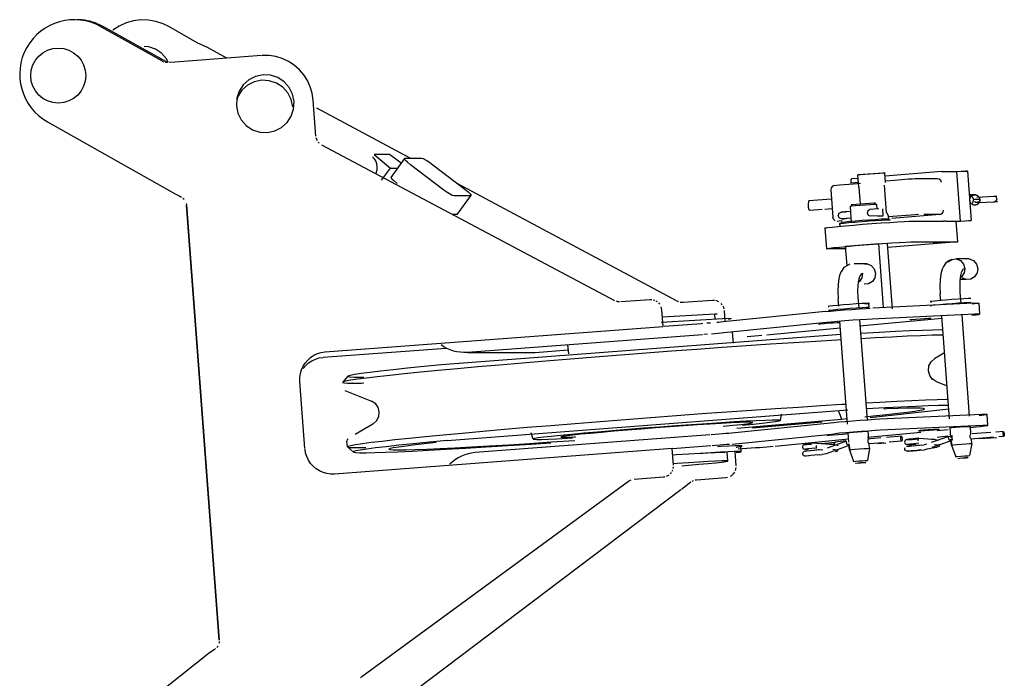
# Model space of a CAD drawing. Extents: x -79794 to -26318, y -12207 to 41356.
# Drawn here: x -42633 to -41918, y 9355 to 9833 of the extents above; entities that cross this region are included whole.
import ezdxf

# ---------------------------------------------------------------- set-up
doc = ezdxf.new("R2010")
doc.units = 0
doc.layers.get('0').update_dxf_attribs({"linetype": 'CONTINUOUS'})

msp = doc.modelspace()

# ---------------------------------------------------------------- linework, layer by layer
at = {"color": 224, "linetype": 'Continuous'}
for p, q in [((-42550.78, 9831.99), (-42556.06, 9830.52)), ((-42545.36, 9832.68), (-42550.78, 9831.99)), ((-42539.9, 9832.57), (-42545.36, 9832.68)), ((-42534.5, 9831.67), (-42539.9, 9832.57)), ((-42529.28, 9829.98), (-42534.5, 9831.67)), ((-42576.75, 9829.98), (-42571.82, 9827.56)), ((-42529.62, 9802.64), (-42573.88, 9827.56)), ((-42571.82, 9827.56), (-42527.56, 9802.64)), ((-42561.08, 9828.28), (-42565.75, 9825.34)), ((-42556.06, 9830.52), (-42561.08, 9828.28)), ((-42524.99, 9827.87), (-42529.28, 9829.98)), ((-42504.47, 9816.15), (-42524.99, 9827.87)), ((-42496.94, 9812.69), (-42504.47, 9816.15)), ((-42482.91, 9804.9), (-42496.94, 9812.69)), ((-42528.56, 9802.15), (-42529.56, 9802.61)), ((-42457.73, 9806.79), (-42520.49, 9802.07)), ((-42452.3, 9806.78), (-42457.25, 9806.82)), ((-42447.41, 9806.03), (-42452.3, 9806.78)), ((-42442.67, 9804.61), (-42447.41, 9806.03)), ((-42438.18, 9802.52), (-42442.67, 9804.61)), ((-42525.69, 9801.91), (-42527.75, 9801.91)), ((-42526.15, 9801.71), (-42527.46, 9801.84)), ((-42520.49, 9802.07), (-42524.82, 9801.73)), ((-42434.02, 9799.83), (-42438.18, 9802.52)), ((-42430.29, 9796.58), (-42434.02, 9799.83)), ((-42427.06, 9792.83), (-42430.29, 9796.58)), ((-42424.39, 9788.67), (-42427.06, 9792.83)), ((-42422.33, 9784.17), (-42424.39, 9788.67)), ((-42420.92, 9779.42), (-42422.33, 9784.17)), ((-42420.2, 9774.52), (-42420.92, 9779.42)), ((-42418.23, 9748.29), (-42420.2, 9774.52)), ((-42349.83, 9732.36), (-42417.53, 9768.65)), ((-42613.22, 9758.67), (-42520.55, 9706.34)), ((-42417.69, 9745.96), (-42418.03, 9747.04)), ((-42417.21, 9744.94), (-42417.69, 9745.96)), ((-42415.83, 9743.16), (-42416.58, 9744)), ((-42201.1, 9628.83), (-42414, 9741.83)), ((-42364.91, 9734.93), (-42376, 9734.93)), ((-42376, 9734.93), (-42364.22, 9725.1)), ((-42356.3, 9728.81), (-42364.91, 9734.93)), ((-42354.01, 9732), (-42363.8, 9718.34)), ((-42353.7, 9732.36), (-42341.58, 9732.36)), ((-42370.53, 9716.29), (-42364.22, 9725.1)), ((-42364.22, 9725.1), (-42358.95, 9725.1)), ((-42326.26, 9709.74), (-42349.55, 9727.6)), ((-42333.31, 9727.6), (-42310.02, 9709.73)), ((-42024.5, 9717.67), (-42029.39, 9717.28)), ((-42024.07, 9711.19), (-42024.66, 9720.2)), ((-42004.62, 9714.75), (-42005.14, 9721.7)), ((-41963.89, 9722.56), (-42004.96, 9719.25)), ((-41987.99, 9716.96), (-41998.11, 9716.14)), ((-41967.18, 9717.35), (-41981.89, 9717.35)), ((-41963.89, 9722.56), (-41952.96, 9722.56)), ((-41950.26, 9686.67), (-41952.96, 9722.56)), ((-41945.18, 9722.94), (-41942.48, 9687.05)), ((-42155.89, 9628.4), (-42315.6, 9714.01)), ((-42038.08, 9712.92), (-42027.96, 9713.73)), ((-42024.3, 9714.74), (-42029.94, 9714.29)), ((-42027.96, 9713.73), (-42022.85, 9714.19)), ((-42024.07, 9711.19), (-42023.15, 9698.97)), ((-42003.92, 9692.76), (-42005.42, 9712.7)), ((-41998.11, 9716.14), (-42004.35, 9715.68)), ((-42520.55, 9706.34), (-42516.99, 9704.71)), ((-42516.99, 9704.71), (-42515.87, 9704.11)), ((-42514.86, 9703.39), (-42513.98, 9702.54)), ((-42305.87, 9704.97), (-42317.99, 9704.97)), ((-42315.65, 9691.31), (-42305.87, 9704.97)), ((-42043.96, 9702.58), (-42060.21, 9701.27)), ((-42044.47, 9709.35), (-42042.97, 9689.41)), ((-41940.02, 9705.72), (-41943.51, 9705.55)), ((-41938.32, 9704.1), (-41925.65, 9704.71)), ((-42512.41, 9699.49), (-42512.24, 9698.38)), ((-42512.24, 9698.35), (-42488.45, 9382.41)), ((-42488.45, 9382.25), (-42512.24, 9698.19)), ((-42043.44, 9695.6), (-42048.78, 9695.17)), ((-42030.42, 9697.27), (-42029.55, 9685.72)), ((-42009.46, 9695.47), (-42016.22, 9695.08)), ((-42010.63, 9695.28), (-42010.9, 9698.77)), ((-42006.92, 9695.47), (-42006.55, 9690.48)), ((-41936.21, 9702.27), (-41940.86, 9702.27)), ((-41938.14, 9700.11), (-41925.35, 9700.72)), ((-42315.65, 9691.31), (-42318.83, 9691.31)), ((-42050.73, 9695.01), (-42059.68, 9694.29)), ((-42029.91, 9693.72), (-42033.68, 9693.45)), ((-42029.54, 9688.74), (-42033.31, 9688.46)), ((-42009.08, 9690.48), (-42015.84, 9690.09)), ((-42009.08, 9690.48), (-42009.08, 9690.48)), ((-42003.92, 9692.76), (-42002.81, 9690.76)), ((-42002.81, 9690.76), (-42002.57, 9687.58)), ((-41996.16, 9690.22), (-42002.4, 9689.76)), ((-41965.23, 9691.42), (-42000.15, 9688.61)), ((-41986.04, 9691.04), (-41996.16, 9690.22)), ((-41965.23, 9691.42), (-41976.81, 9691.42)), ((-42048.62, 9681.56), (-42047.49, 9666.61)), ((-42038.08, 9684.78), (-42037.92, 9682.65)), ((-41984.95, 9686.56), (-41962.63, 9686.56)), ((-41961.19, 9686.67), (-41962.63, 9686.56)), ((-41961.19, 9686.67), (-41950.26, 9686.67)), ((-41952.22, 9671.6), (-41953.35, 9686.56)), ((-42009.54, 9670.05), (-42033.62, 9668.1)), ((-42032.58, 9654.3), (-42033.62, 9668.1)), ((-42006.06, 9623.88), (-42009.54, 9670.05)), ((-41999.54, 9622.91), (-42003.09, 9670.05)), ((-41952.22, 9671.6), (-42002.9, 9667.51)), ((-41983.82, 9671.6), (-41952.22, 9671.6)), ((-42033.22, 9666.55), (-42046.43, 9666.55)), ((-42018.02, 9655.6), (-42027.44, 9655.6)), ((-41943.87, 9659.11), (-41953.29, 9659.11)), ((-41945.99, 9644.27), (-41950.29, 9644.27)), ((-42023.89, 9623.56), (-42024.47, 9631.32)), ((-41964.53, 9628.75), (-41964.9, 9633.72)), ((-41949.74, 9627.07), (-41950.32, 9634.82)), ((-42199, 9628.07), (-42200.09, 9628.38)), ((-42197.88, 9627.91), (-42199, 9628.07)), ((-42175.62, 9629.51), (-42196.75, 9627.92)), ((-42174.38, 9629.51), (-42175.51, 9629.52)), ((-42172.18, 9629.01), (-42173.26, 9629.33)), ((-42170.2, 9627.92), (-42171.15, 9628.53)), ((-42168.61, 9626.32), (-42169.35, 9627.17)), ((-42167.21, 9623.25), (-42167.53, 9624.34)), ((-42154.83, 9627.92), (-42155.86, 9628.38)), ((-42152.62, 9627.46), (-42153.74, 9627.61)), ((-42151.49, 9627.46), (-42152.62, 9627.46)), ((-42130.2, 9629.06), (-42151.49, 9627.46)), ((-42128.95, 9629.06), (-42130.09, 9629.07)), ((-42126.75, 9628.56), (-42127.84, 9628.89)), ((-42125.73, 9628.09), (-42126.75, 9628.56)), ((-42123.18, 9625.87), (-42123.92, 9626.73)), ((-42122.1, 9623.89), (-42122.57, 9624.92)), ((-42121.78, 9622.81), (-42122.1, 9623.89)), ((-42038.65, 9624.85), (-42039.05, 9630.21)), ((-42016.88, 9626.92), (-42016.65, 9623.92)), ((-41940.71, 9626.97), (-42013.77, 9623.52)), ((-41971.62, 9628.09), (-41970.97, 9628.11)), ((-41939.84, 9626.6), (-41941.79, 9626.4)), ((-41936.99, 9627.04), (-41936.39, 9619.07)), ((-42167.05, 9622.13), (-42167.21, 9623.25)), ((-42166.14, 9610.17), (-42167.05, 9622.13)), ((-42166.67, 9617.12), (-42128.62, 9619.26)), ((-42128.31, 9615.13), (-42128.62, 9619.26)), ((-42048.17, 9620.93), (-42122.62, 9613.44)), ((-42121.01, 9613.6), (-42121.62, 9621.69)), ((-41940.11, 9618.99), (-42014.26, 9615.49)), ((-41958.19, 9543.15), (-41963.72, 9617.88)), ((-41943.57, 9545.09), (-41949.1, 9618.57)), ((-42411.45, 9591.7), (-42166.14, 9610.17)), ((-42167.45, 9613.26), (-42118.69, 9616.05)), ((-42138.25, 9612.11), (-42165.5, 9610.06)), ((-42137.23, 9612.18), (-42138.25, 9612.11)), ((-42131.71, 9612.62), (-42134.43, 9612.4)), ((-42124.53, 9613.25), (-42126.71, 9613.05)), ((-42122.62, 9613.44), (-42124.53, 9613.25)), ((-42047.57, 9612.95), (-42122.02, 9605.46)), ((-42032.31, 9539.26), (-42037.84, 9613.85)), ((-42023.49, 9610.53), (-41963.6, 9616.27)), ((-42017.76, 9542.17), (-42023.24, 9614.95)), ((-41982.64, 9615.25), (-41986.72, 9615.04)), ((-41971.79, 9616.25), (-41971.66, 9616.19)), ((-42037.13, 9604.29), (-42327, 9582.22)), ((-42137.65, 9604.13), (-42308.21, 9591.29)), ((-42133.83, 9604.43), (-42136.63, 9604.21)), ((-42128.52, 9604.86), (-42131.11, 9604.65)), ((-42126.11, 9605.07), (-42128.52, 9604.86)), ((-42123.93, 9605.28), (-42126.11, 9605.07)), ((-42122.02, 9605.46), (-42123.93, 9605.28)), ((-42116, 9606.07), (-42115.39, 9597.88)), ((-42105.15, 9602.88), (-42102.34, 9603.09)), ((-42102.34, 9603.09), (-42099.58, 9603.31)), ((-42099.58, 9603.31), (-42096.93, 9603.53)), ((-42096.93, 9603.53), (-42094.45, 9603.75)), ((-42090.92, 9604.07), (-42037.49, 9609.19)), ((-42327.43, 9596.71), (-42327, 9596.71)), ((-42235.47, 9596.77), (-42234.97, 9590.2)), ((-42422.13, 9587.62), (-42419.78, 9589.18)), ((-42419.78, 9589.18), (-42417.22, 9590.39)), ((-42417.22, 9590.39), (-42414.52, 9591.23)), ((-42414.52, 9591.23), (-42411.73, 9591.68)), ((-42412.89, 9587.73), (-42323.72, 9594.44)), ((-42411.73, 9591.68), (-42411.45, 9591.7)), ((-42308.21, 9591.29), (-42259.68, 9591.29)), ((-42259.68, 9591.29), (-42259.1, 9591.29)), ((-42259.1, 9591.29), (-42235.19, 9593.09)), ((-41961.73, 9590.99), (-41968.79, 9586.86)), ((-42428.74, 9578.61), (-42427.59, 9581.19)), ((-42427.59, 9581.19), (-42426.08, 9583.59)), ((-42427.52, 9579.61), (-42425.69, 9581.77)), ((-42426.08, 9583.59), (-42424.25, 9585.74)), ((-42425.69, 9581.77), (-42423.58, 9583.65)), ((-42424.25, 9585.74), (-42422.13, 9587.62)), ((-42423.58, 9583.65), (-42421.22, 9585.21)), ((-42421.22, 9585.21), (-42418.66, 9586.42)), ((-42418.66, 9586.42), (-42415.96, 9587.26)), ((-42415.96, 9587.26), (-42413.17, 9587.71)), ((-42429.9, 9573.09), (-42429.52, 9575.89)), ((-42429.52, 9575.89), (-42428.74, 9578.61)), ((-42395.06, 9574.08), (-42398.94, 9569.5)), ((-42429.89, 9570.26), (-42429.9, 9573.09)), ((-42426.21, 9521.41), (-42429.89, 9570.26)), ((-41967.86, 9570.17), (-41959.96, 9567.02)), ((-42397.38, 9563.68), (-42377.83, 9555.9)), ((-42322.87, 9527.39), (-42031.91, 9549.52)), ((-42081.02, 9541.83), (-42080.26, 9546.48)), ((-42015.71, 9544.14), (-41958.73, 9550.39)), ((-41934.63, 9546.21), (-42008.78, 9542.71)), ((-41930.31, 9538.31), (-41930.91, 9546.29)), ((-42376.9, 9539.21), (-42389.67, 9531.74)), ((-42042.09, 9540.17), (-42116.54, 9532.68)), ((-42112.68, 9536.25), (-42036.58, 9542.88)), ((-42101.31, 9536.64), (-42050.73, 9540.93)), ((-42036.58, 9542.88), (-42032.61, 9543.27)), ((-41934.03, 9538.24), (-42008.18, 9534.73)), ((-42132.17, 9531.35), (-42302.73, 9518.51)), ((-42260.46, 9528.41), (-42261.96, 9532.8)), ((-42128.35, 9531.65), (-42131.15, 9531.43)), ((-42125.63, 9531.87), (-42128.35, 9531.65)), ((-42123.04, 9532.08), (-42125.63, 9531.87)), ((-42120.63, 9532.3), (-42123.04, 9532.08)), ((-42118.45, 9532.5), (-42120.63, 9532.3)), ((-42116.54, 9532.68), (-42118.45, 9532.5)), ((-42115.94, 9524.7), (-42041.49, 9532.2)), ((-42031.34, 9526.11), (-42031.86, 9533.09)), ((-42017.66, 9529.75), (-41979.04, 9533.45)), ((-42016.74, 9528.63), (-42017.16, 9534.2)), ((-41967.08, 9534.6), (-41959.16, 9535.35)), ((-41958.76, 9530.3), (-41955.94, 9530.91)), ((-41957.19, 9529.61), (-41957.75, 9537.12)), ((-41943.73, 9536.83), (-41935.99, 9537.58)), ((-41942.59, 9532.13), (-41943.02, 9537.81)), ((-41928.17, 9533.15), (-41941.79, 9532.05)), ((-41918.98, 9533.89), (-41924.52, 9533.44)), ((-42395.41, 9522.64), (-42395.72, 9526.75)), ((-42125.03, 9523.89), (-42127.75, 9523.67)), ((-42122.44, 9524.11), (-42125.03, 9523.89)), ((-42120.03, 9524.32), (-42122.44, 9524.11)), ((-42117.85, 9524.52), (-42120.03, 9524.32)), ((-42084.84, 9523.31), (-42031.51, 9528.42)), ((-42054.54, 9525.41), (-42044.71, 9524.7)), ((-42051.19, 9525.22), (-42041.23, 9526.09)), ((-42032.91, 9526.8), (-42046.98, 9521.8)), ((-42041.23, 9526.09), (-42042.69, 9524.49)), ((-42033.46, 9526.99), (-42041.23, 9526.09)), ((-42007.93, 9529.19), (-42017.66, 9528.4)), ((-42005.98, 9525.74), (-42016.7, 9524.87)), ((-42016.22, 9521.65), (-42016.44, 9524.64)), ((-42010.51, 9525.26), (-42004.47, 9525.67)), ((-41993.13, 9530.38), (-42003.87, 9529.52)), ((-41992.86, 9526.79), (-42002.09, 9526.05)), ((-41984.59, 9523.56), (-41980.25, 9523.93)), ((-41978.77, 9524.05), (-41982.2, 9523.64)), ((-41980.39, 9528.92), (-41970.56, 9528.21)), ((-41980.25, 9523.93), (-41976.66, 9524.22)), ((-41974.7, 9524.64), (-41976.66, 9524.22)), ((-41958.76, 9530.3), (-41971.43, 9525.8)), ((-41957.63, 9526.9), (-41970.97, 9522.16)), ((-41959.31, 9530.49), (-41967.08, 9529.6)), ((-41956.64, 9524.05), (-41953.64, 9515.56)), ((-41942.07, 9525.16), (-41943.65, 9516.37)), ((-41926.22, 9529.69), (-41942.55, 9528.38)), ((-41942.07, 9525.16), (-41942.29, 9528.15)), ((-41936.36, 9528.77), (-41923.82, 9529.62)), ((-41918.71, 9530.3), (-41922.33, 9530.01)), ((-42425.74, 9518.34), (-42426.19, 9521.13)), ((-42424.9, 9515.64), (-42425.74, 9518.34)), ((-42159.46, 9521.44), (-42404.77, 9502.97)), ((-42395.41, 9522.64), (-42390.98, 9518.87)), ((-42158.56, 9509.47), (-42159.46, 9521.44)), ((-42131.57, 9523.38), (-42159.45, 9521.28)), ((-42127.75, 9523.67), (-42130.55, 9523.45)), ((-42119.08, 9512.53), (-42119.53, 9518.51)), ((-42113.13, 9509.03), (-42113.91, 9519.3)), ((-42111.55, 9521.18), (-42099.07, 9522.12)), ((-42109.46, 9519.12), (-42109.74, 9522.95)), ((-42099.07, 9522.12), (-42096.26, 9522.34)), ((-42096.26, 9522.34), (-42093.5, 9522.56)), ((-42093.5, 9522.56), (-42090.86, 9522.78)), ((-42090.86, 9522.78), (-42088.38, 9522.99)), ((-42088.38, 9522.99), (-42086.11, 9523.2)), ((-42054.4, 9520.43), (-42050.81, 9520.71)), ((-42054.13, 9516.84), (-42050.54, 9517.13)), ((-42050.81, 9520.71), (-42050.44, 9520.19)), ((-42047.72, 9517.73), (-42050.54, 9517.13)), ((-42031.78, 9523.39), (-42047.72, 9517.73)), ((-42030.79, 9520.54), (-42027.79, 9512.06)), ((-42016.22, 9521.65), (-42017.8, 9512.86)), ((-41979.98, 9520.34), (-41976.39, 9520.63)), ((-41973.57, 9521.23), (-41976.39, 9520.63)), ((-42423.69, 9513.09), (-42424.9, 9515.64)), ((-42422.13, 9510.73), (-42423.69, 9513.09)), ((-42420.25, 9508.61), (-42422.13, 9510.73)), ((-42418.09, 9506.78), (-42420.25, 9508.61)), ((-42415.7, 9505.28), (-42418.09, 9506.78)), ((-42413.12, 9504.12), (-42415.7, 9505.28)), ((-42410.4, 9503.35), (-42413.12, 9504.12)), ((-42407.6, 9502.96), (-42410.4, 9503.35)), ((-42404.77, 9502.97), (-42407.6, 9502.96)), ((-42162.7, 9501.85), (-42161.75, 9502.46)), ((-42160.9, 9503.2), (-42160.15, 9504.06)), ((-42159.54, 9505), (-42159.06, 9506.03)), ((-42158.74, 9507.11), (-42158.56, 9508.23)), ((-42116.33, 9501.86), (-42115.47, 9502.6)), ((-42115.47, 9502.76), (-42114.73, 9503.61)), ((-42114.73, 9503.45), (-42114.11, 9504.4)), ((-42113.63, 9505.59), (-42113.31, 9506.67)), ((-42113.31, 9506.67), (-42113.14, 9507.79)), ((-42384.9, 9355.95), (-42191.22, 9497.78)), ((-42191.22, 9497.62), (-42384.9, 9355.79)), ((-42191.22, 9497.78), (-42190.26, 9498.38)), ((-42190.26, 9498.38), (-42189.23, 9498.85)), ((-42187.09, 9499.31), (-42165.94, 9500.9)), ((-42165.94, 9500.9), (-42164.82, 9501.06)), ((-42163.73, 9501.38), (-42162.7, 9501.85)), ((-42152.87, 9492.09), (-42146.02, 9497.26)), ((-42145.07, 9497.88), (-42144.04, 9498.35)), ((-42142.96, 9498.68), (-42141.84, 9498.85)), ((-42141.8, 9498.85), (-42120.51, 9500.45)), ((-42120.51, 9500.45), (-42119.39, 9500.62)), ((-42117.28, 9501.41), (-42116.33, 9502.02)), ((-42387, 9315.33), (-42153.36, 9491.72)), ((-42488.45, 9381.28), (-42488.6, 9380.16)), ((-42492.19, 9375.4), (-42495.47, 9373.23)), ((-42491.15, 9376.18), (-42492.17, 9375.42)), ((-42489.53, 9378.03), (-42490.27, 9377.06)), ((-42495.47, 9373.23), (-42579.27, 9306.65)), ((-42385.89, 9355.09), (-42385.05, 9355.84))]:
    msp.add_line(p, q, dxfattribs=at)
for points in [[(-42525.48, 9801.71), (-42526.84, 9804.47), (-42530.34, 9808.5), (-42534.72, 9811.46), (-42539.7, 9813.13), (-42542.9, 9813.31)], [(-42434.16, 9773.47), (-42435.29, 9778.84), (-42437.76, 9783.73), (-42441.41, 9787.82), (-42446, 9790.82), (-42451.21, 9792.53), (-42456.68, 9792.83), (-42462.05, 9791.71), (-42466.94, 9789.24), (-42471.03, 9785.59), (-42474.03, 9781), (-42475.74, 9775.79), (-42476.05, 9770.32)], [(-42435.11, 9769.54), (-42436.23, 9774.9), (-42438.7, 9779.8), (-42442.35, 9783.88), (-42446.94, 9786.88), (-42452.15, 9788.59), (-42457.62, 9788.9), (-42462.99, 9787.78), (-42467.88, 9785.31), (-42471.97, 9781.65), (-42474.97, 9777.07), (-42475.81, 9774.51)], [(-42476.05, 9770.32), (-42474.92, 9764.96), (-42472.45, 9760.06), (-42468.8, 9755.98), (-42464.21, 9752.98), (-42459, 9751.27), (-42453.53, 9750.96), (-42448.16, 9752.08), (-42443.27, 9754.55), (-42439.18, 9758.21), (-42436.18, 9762.79), (-42434.47, 9768), (-42434.16, 9773.47)], [(-42374.82, 9721.03), (-42374.57, 9721.48), (-42373.89, 9723.85), (-42373.74, 9726.05), (-42374.03, 9728.19), (-42374.79, 9730.31), (-42375.99, 9732.15), (-42377.15, 9733.32)], [(-42349.55, 9727.6), (-42351.77, 9729.42), (-42353.34, 9730.97), (-42354.01, 9732), (-42353.7, 9732.36)], [(-42341.58, 9732.36), (-42340.32, 9732), (-42338.31, 9730.97), (-42335.84, 9729.42), (-42333.31, 9727.6)], [(-42363.48, 9718.7), (-42363.8, 9718.34), (-42363.12, 9717.31), (-42361.55, 9715.76), (-42359.33, 9713.94)], [(-42029.39, 9717.28), (-42029.75, 9716.88), (-42029.95, 9715.78), (-42029.94, 9714.29)], [(-42024.41, 9720.14), (-42024.66, 9720.2), (-42023.41, 9720.37), (-42020.84, 9720.62), (-42017.35, 9720.92), (-42013.47, 9721.22), (-42009.79, 9721.47), (-42006.86, 9721.64), (-42005.14, 9721.7)], [(-42005.14, 9721.7), (-42004.89, 9721.64), (-42006.14, 9721.47), (-42008.7, 9721.22), (-42012.19, 9720.92), (-42016.08, 9720.62), (-42019.76, 9720.37), (-42022.69, 9720.2), (-42024.41, 9720.14)], [(-41981.89, 9717.35), (-41983.18, 9717.29), (-41985.41, 9717.15), (-41987.99, 9716.96)], [(-41964.06, 9714.59), (-41964.56, 9716.05), (-41965.7, 9717.06), (-41967.18, 9717.35)], [(-41952.96, 9722.56), (-41949.62, 9722.79), (-41946.99, 9722.94), (-41945.44, 9722.99), (-41945.18, 9722.94), (-41946.26, 9722.79), (-41948.51, 9722.56)], [(-42317.99, 9704.97), (-42319.25, 9705.33), (-42321.27, 9706.37), (-42323.73, 9707.91), (-42326.26, 9709.74)], [(-42310.02, 9709.73), (-42307.8, 9707.91), (-42306.23, 9706.37), (-42305.56, 9705.33), (-42305.87, 9704.97)], [(-42041.6, 9712.58), (-42043.18, 9712.05), (-42044.19, 9710.88), (-42044.47, 9709.35)], [(-42041.6, 9712.53), (-42041.6, 9712.58), (-42040.31, 9712.72), (-42038.08, 9712.92)], [(-41943.87, 9705.6), (-41943.62, 9705.62), (-41941.71, 9704.41), (-41940.86, 9702.27)], [(-41943.86, 9705.5), (-41939.04, 9705.64), (-41943.62, 9705.62)], [(-41943.44, 9701.68), (-41943.45, 9701.86), (-41943.45, 9702.03), (-41943.44, 9702.2), (-41943.43, 9702.37), (-41943.41, 9702.54), (-41943.38, 9702.7), (-41943.34, 9702.87), (-41943.3, 9703.04), (-41943.25, 9703.2), (-41943.19, 9703.36), (-41943.13, 9703.52), (-41943.06, 9703.67), (-41942.98, 9703.82), (-41942.9, 9703.97), (-41942.81, 9704.11), (-41942.71, 9704.25), (-41942.6, 9704.38), (-41942.5, 9704.51), (-41942.38, 9704.63), (-41942.26, 9704.75), (-41942.14, 9704.86), (-41942.01, 9704.97), (-41941.87, 9705.07), (-41941.74, 9705.16), (-41941.59, 9705.25), (-41941.45, 9705.33), (-41941.3, 9705.4), (-41941.15, 9705.47), (-41940.99, 9705.53), (-41940.84, 9705.58), (-41940.68, 9705.62), (-41940.52, 9705.66), (-41940.35, 9705.69), (-41940.19, 9705.71), (-41940.02, 9705.72), (-41939.86, 9705.73), (-41939.69, 9705.72), (-41939.53, 9705.71), (-41939.37, 9705.7), (-41939.2, 9705.67), (-41939.04, 9705.64), (-41938.88, 9705.6), (-41938.72, 9705.55), (-41938.57, 9705.49), (-41938.41, 9705.43), (-41938.26, 9705.36), (-41938.11, 9705.28), (-41937.97, 9705.2), (-41937.83, 9705.11), (-41937.7, 9705.01), (-41937.56, 9704.91), (-41937.44, 9704.8), (-41937.32, 9704.68), (-41937.2, 9704.56), (-41937.09, 9704.44), (-41936.98, 9704.3), (-41936.89, 9704.17), (-41936.79, 9704.03), (-41936.7, 9703.88), (-41936.62, 9703.73), (-41936.55, 9703.58), (-41936.48, 9703.42), (-41936.42, 9703.27), (-41936.37, 9703.1), (-41936.32, 9702.94), (-41936.28, 9702.77), (-41936.25, 9702.61), (-41936.23, 9702.44), (-41936.21, 9702.27)], [(-41936.29, 9702.67), (-41936.28, 9702.64), (-41936.25, 9702.52), (-41936.23, 9702.4), (-41936.22, 9702.3), (-41936.21, 9702.19), (-41936.21, 9702.08), (-41936.22, 9701.98), (-41936.23, 9701.87), (-41936.24, 9701.76), (-41936.27, 9701.66), (-41936.29, 9701.55), (-41936.33, 9701.45), (-41936.37, 9701.35), (-41936.41, 9701.26), (-41936.46, 9701.16), (-41936.52, 9701.07), (-41936.58, 9700.98), (-41936.65, 9700.89), (-41936.72, 9700.81), (-41936.79, 9700.73), (-41936.87, 9700.65), (-41936.95, 9700.58), (-41937.04, 9700.51), (-41937.13, 9700.45), (-41937.22, 9700.39), (-41937.32, 9700.34), (-41937.42, 9700.29), (-41937.5, 9700.26), (-41937.58, 9700.23), (-41937.66, 9700.2), (-41937.73, 9700.18), (-41937.79, 9700.16), (-41937.92, 9700.14), (-41938.05, 9700.12), (-41938.14, 9700.11)], [(-41925.65, 9704.71), (-41923.94, 9704.77), (-41923.73, 9704.7), (-41925.03, 9704.53), (-41926.22, 9704.41)], [(-41925.65, 9704.71), (-41924.47, 9704.23), (-41923.9, 9702.86), (-41924.26, 9701.41), (-41925.35, 9700.72)], [(-42060.21, 9701.27), (-42060.69, 9700.6), (-42060.89, 9698.86), (-42060.72, 9696.7), (-42060.26, 9694.96), (-42059.68, 9694.29)], [(-42010.9, 9698.77), (-42012.62, 9698.71), (-42015.54, 9698.54), (-42019.23, 9698.29), (-42023.11, 9697.99), (-42026.6, 9697.69), (-42029.16, 9697.44), (-42030.42, 9697.27), (-42030.16, 9697.21)], [(-42011.93, 9699.68), (-42013.48, 9699.63), (-42016.12, 9699.48), (-42019.43, 9699.25), (-42022.93, 9698.99), (-42026.07, 9698.72), (-42028.38, 9698.49), (-42029.5, 9698.34), (-42029.27, 9698.29)], [(-41936.21, 9702.27), (-41936.2, 9702.1), (-41936.2, 9701.93), (-41936.21, 9701.76), (-41936.22, 9701.59), (-41936.24, 9701.42), (-41936.27, 9701.25), (-41936.31, 9701.08), (-41936.35, 9700.92), (-41936.4, 9700.75), (-41936.46, 9700.59), (-41936.52, 9700.44), (-41936.59, 9700.28), (-41936.67, 9700.13), (-41936.75, 9699.99), (-41936.85, 9699.84), (-41936.94, 9699.7), (-41937.05, 9699.57), (-41937.15, 9699.44), (-41937.27, 9699.32), (-41937.39, 9699.2), (-41937.51, 9699.09), (-41937.64, 9698.98), (-41937.77, 9698.88), (-41937.91, 9698.79), (-41938.06, 9698.7), (-41938.2, 9698.62), (-41938.35, 9698.55), (-41938.5, 9698.48), (-41938.66, 9698.43), (-41938.81, 9698.37), (-41938.97, 9698.33), (-41939.14, 9698.29), (-41939.3, 9698.27), (-41939.46, 9698.24), (-41939.63, 9698.23), (-41939.79, 9698.23), (-41939.96, 9698.23), (-41940.12, 9698.24), (-41940.28, 9698.26), (-41940.45, 9698.28), (-41940.61, 9698.31), (-41940.77, 9698.36), (-41940.93, 9698.4), (-41941.08, 9698.46), (-41941.24, 9698.52), (-41941.39, 9698.59), (-41941.53, 9698.67), (-41941.68, 9698.75), (-41941.82, 9698.84), (-41941.95, 9698.94), (-41942.08, 9699.04), (-41942.21, 9699.15), (-41942.33, 9699.27), (-41942.45, 9699.39), (-41942.56, 9699.52), (-41942.67, 9699.65), (-41942.77, 9699.78), (-41942.86, 9699.93), (-41942.95, 9700.07), (-41943.03, 9700.22), (-41943.1, 9700.37), (-41943.17, 9700.53), (-41943.23, 9700.69), (-41943.28, 9700.85), (-41943.33, 9701.01), (-41943.37, 9701.18), (-41943.4, 9701.35), (-41943.42, 9701.51), (-41943.44, 9701.68)], [(-41940.86, 9702.27), (-41941.38, 9700.01), (-41941.79, 9699.66)], [(-41938.14, 9700.11), (-41938.26, 9700.1), (-41938.38, 9700.1), (-41938.5, 9700.11), (-41938.62, 9700.12), (-41938.73, 9700.14), (-41938.85, 9700.17), (-41938.97, 9700.2), (-41939.08, 9700.24), (-41939.19, 9700.29), (-41939.3, 9700.34), (-41939.41, 9700.4), (-41939.5, 9700.46), (-41939.59, 9700.52), (-41939.67, 9700.59), (-41939.75, 9700.67), (-41939.83, 9700.74), (-41939.83, 9700.74)], [(-41925.35, 9700.72), (-41923.64, 9700.78), (-41923.43, 9700.72), (-41924.73, 9700.54), (-41926.22, 9700.4)], [(-42041.13, 9686.89), (-42041.29, 9686.93), (-42042.46, 9687.94), (-42042.97, 9689.41)], [(-42036.36, 9688.19), (-42038.09, 9688.8), (-42038.91, 9690.49), (-42038.35, 9692.29), (-42038.28, 9692.34), (-42036.74, 9693.17)], [(-42036.44, 9685.67), (-42037.02, 9685.73), (-42036.21, 9685.89), (-42034.05, 9686.14), (-42030.73, 9686.46), (-42026.52, 9686.83), (-42021.76, 9687.21), (-42016.83, 9687.58), (-42012.13, 9687.91), (-42008.05, 9688.16), (-42004.91, 9688.32), (-42002.97, 9688.37)], [(-42032.91, 9693.45), (-42034.18, 9693.33), (-42035.77, 9693.22), (-42036.74, 9693.17), (-42036.53, 9693.22), (-42035.27, 9693.33), (-42033.68, 9693.45)], [(-42032.53, 9688.46), (-42033.81, 9688.35), (-42035.39, 9688.23), (-42036.36, 9688.19), (-42036.16, 9688.23), (-42034.89, 9688.35), (-42033.31, 9688.46)], [(-42015.84, 9690.09), (-42017.04, 9690.73), (-42017.64, 9692.43), (-42017.3, 9694.22), (-42016.22, 9695.08)], [(-42010.25, 9690.29), (-42008.52, 9690.42), (-42007.08, 9690.51), (-42006.35, 9690.53), (-42006.55, 9690.48)], [(-41980.69, 9691.39), (-41981.22, 9691.37), (-41983.46, 9691.23), (-41986.04, 9691.04)], [(-41965.23, 9691.42), (-41963.81, 9691.94), (-41962.84, 9693.12), (-41962.56, 9694.65)], [(-42047.56, 9681.5), (-42048.62, 9681.56), (-42048.26, 9681.72), (-42046.51, 9681.99), (-42043.43, 9682.34), (-42039.17, 9682.77), (-42033.9, 9683.25), (-42027.86, 9683.77), (-42021.32, 9684.29), (-42014.55, 9684.81), (-42007.86, 9685.29), (-42001.54, 9685.72), (-41995.86, 9686.07), (-41991.06, 9686.34), (-41987.38, 9686.5), (-41984.95, 9686.56)], [(-42039.65, 9686.61), (-42039.65, 9686.66), (-42038.36, 9686.8), (-42036.13, 9686.99)], [(-42037.46, 9684.72), (-42038.08, 9684.78), (-42037.21, 9684.95), (-42034.91, 9685.22), (-42031.38, 9685.56), (-42026.9, 9685.96), (-42021.83, 9686.37), (-42016.58, 9686.76), (-42011.58, 9687.1), (-42007.23, 9687.37), (-42003.89, 9687.54), (-42001.82, 9687.6)], [(-42001.82, 9687.6), (-42001.2, 9687.54), (-42002.07, 9687.37), (-42002.09, 9687.37)], [(-41950.26, 9686.67), (-41946.92, 9686.9), (-41944.29, 9687.05), (-41942.73, 9687.1), (-41942.48, 9687.05), (-41943.55, 9686.9), (-41945.81, 9686.67)], [(-42046.43, 9666.55), (-42047.49, 9666.61), (-42047.14, 9666.77), (-42045.38, 9667.03), (-42042.31, 9667.39), (-42038.04, 9667.81), (-42032.78, 9668.3), (-42026.74, 9668.81), (-42020.19, 9669.34), (-42013.43, 9669.86), (-42006.74, 9670.34), (-42000.41, 9670.77), (-41994.73, 9671.12), (-41989.94, 9671.38), (-41986.25, 9671.55), (-41983.82, 9671.6)], [(-41969.24, 9670.4), (-41970.13, 9670.37), (-41969.76, 9670.44), (-41968.27, 9670.58), (-41966.24, 9670.74), (-41964.44, 9670.86)], [(-41968.29, 9670.79), (-41969.18, 9670.76), (-41968.81, 9670.83), (-41967.33, 9670.97), (-41965.3, 9671.13), (-41963.5, 9671.25)], [(-42030.65, 9655.34), (-42032.25, 9654.5), (-42034.94, 9652.87), (-42036.58, 9650.2), (-42037.72, 9648.13), (-42038.58, 9644.84), (-42039.11, 9640.56), (-42039.27, 9635.57), (-42039.05, 9630.21)], [(-42019.6, 9655.47), (-42018.02, 9655.6), (-42015.02, 9654.39), (-42012.82, 9651.95), (-42011.86, 9648.76)], [(-41956.51, 9658.85), (-41958.1, 9658.01), (-41960.79, 9656.38), (-41962.43, 9653.7), (-41963.57, 9651.63), (-41964.43, 9648.35), (-41964.96, 9644.06), (-41965.12, 9639.07), (-41964.9, 9633.72)], [(-41959.3, 9657.16), (-41959.29, 9657.17), (-41956.51, 9658.85), (-41953.29, 9659.11), (-41950.28, 9657.9), (-41948.08, 9655.46), (-41947.12, 9652.27)], [(-41943.87, 9659.11), (-41940.87, 9657.9), (-41938.67, 9655.46), (-41937.71, 9652.27)], [(-42024.47, 9631.32), (-42024.66, 9635.83), (-42024.53, 9640.04), (-42024.08, 9643.65), (-42023.35, 9646.43), (-42022.4, 9648.17), (-42021.27, 9648.76)], [(-42021.27, 9648.76), (-42021.75, 9645.46), (-42023.55, 9642.7), (-42024.25, 9642.28)], [(-42011.86, 9648.76), (-42012.33, 9645.46), (-42014.14, 9642.7), (-42016.93, 9641.02), (-42020.14, 9640.76)], [(-41950.32, 9634.82), (-41950.51, 9639.34), (-41950.38, 9643.55), (-41949.93, 9647.16), (-41949.21, 9649.93), (-41948.25, 9651.68), (-41947.12, 9652.27)], [(-41947.12, 9652.27), (-41947.6, 9648.97), (-41949.4, 9646.21), (-41950.1, 9645.79)], [(-41937.71, 9652.27), (-41938.18, 9648.97), (-41939.99, 9646.21), (-41942.78, 9644.53), (-41945.99, 9644.27), (-41949, 9645.48)], [(-42016.88, 9626.92), (-42018.78, 9626.86), (-42021.91, 9626.69), (-42025.96, 9626.44), (-42030.54, 9626.11), (-42035.19, 9625.75), (-42039.47, 9625.39), (-42042.95, 9625.06), (-42045.29, 9624.81), (-42046.26, 9624.64), (-42045.77, 9624.58)], [(-42016.65, 9623.92), (-42018.55, 9623.87), (-42021.68, 9623.7), (-42025.74, 9623.44), (-42030.31, 9623.12), (-42034.97, 9622.76), (-42039.24, 9622.4), (-42042.72, 9622.07), (-42045.06, 9621.82), (-42046.04, 9621.65), (-42045.55, 9621.59)], [(-42019.6, 9626.45), (-42017.36, 9626.69), (-42016.39, 9626.86), (-42016.88, 9626.92)], [(-41942.72, 9630.42), (-41944.63, 9630.36), (-41947.76, 9630.2), (-41951.81, 9629.94), (-41956.39, 9629.62), (-41961.04, 9629.26), (-41965.32, 9628.9), (-41968.8, 9628.57), (-41971.14, 9628.31), (-41972.11, 9628.15), (-41971.62, 9628.09)], [(-41942.5, 9627.43), (-41944.4, 9627.37), (-41947.53, 9627.21), (-41951.59, 9626.95), (-41956.16, 9626.63), (-41960.82, 9626.26), (-41965.09, 9625.9), (-41968.57, 9625.58), (-41970.91, 9625.32), (-41971.89, 9625.16), (-41971.4, 9625.1)], [(-41940.71, 9626.97), (-41938.12, 9627.07), (-41936.99, 9627.04), (-41937.41, 9626.9), (-41936.99, 9627.04)], [(-42128.62, 9619.26), (-42127.12, 9619.2), (-42127.12, 9619.03), (-42128.59, 9618.75)], [(-42048.17, 9620.93), (-42044.64, 9621.28), (-42040.02, 9621.69), (-42034.7, 9622.13), (-42029.08, 9622.56), (-42023.62, 9622.94), (-42018.75, 9623.25), (-42015.71, 9623.42)], [(-41942.06, 9618.33), (-41938.75, 9618.67), (-41936.81, 9618.92), (-41936.39, 9619.07), (-41937.52, 9619.09), (-41940.11, 9618.99)], [(-42127.21, 9613.36), (-42125.67, 9613.3), (-42125.67, 9613.15)], [(-42118.69, 9616.05), (-42116.98, 9616), (-42116.74, 9615.82), (-42117.96, 9615.54), (-42118.82, 9615.42)], [(-42053.1, 9611.9), (-42053.23, 9611.96), (-42051.85, 9612.13), (-42049.25, 9612.37), (-42045.92, 9612.64), (-42042.55, 9612.88), (-42039.78, 9613.05), (-42038.17, 9613.11)], [(-42014.26, 9615.49), (-42018.15, 9615.28), (-42023.02, 9614.97), (-42028.48, 9614.58), (-42034.1, 9614.16), (-42039.42, 9613.72), (-42044.03, 9613.31), (-42047.57, 9612.95)], [(-41986.72, 9615.04), (-41986.84, 9615.1), (-41985.47, 9615.27), (-41982.86, 9615.51), (-41979.54, 9615.78), (-41976.16, 9616.02), (-41973.39, 9616.19), (-41971.79, 9616.25)], [(-41962.97, 9607.61), (-41964.03, 9607.62), (-41970.22, 9607.51), (-41977.88, 9607.28), (-41986.97, 9606.92), (-41997.4, 9606.45), (-42009.12, 9605.86), (-42022.5, 9605.13)], [(-41962.69, 9603.9), (-41963.72, 9603.88), (-41970.76, 9603.7), (-41979.2, 9603.4), (-41988.97, 9602.98), (-42000.01, 9602.45), (-42012.24, 9601.81), (-42022.21, 9601.25)], [(-42036.84, 9600.4), (-42039.94, 9600.22), (-42055.22, 9599.28), (-42071.32, 9598.26), (-42088.12, 9597.15), (-42105.51, 9595.97), (-42123.37, 9594.73), (-42141.59, 9593.43), (-42160.02, 9592.08), (-42178.56, 9590.69), (-42197.07, 9589.27), (-42215.43, 9587.84), (-42233.51, 9586.4), (-42251.19, 9584.95), (-42268.34, 9583.52), (-42284.86, 9582.11), (-42300.62, 9580.72), (-42315.52, 9579.38), (-42329.45, 9578.08)], [(-42318.37, 9592.3), (-42320.77, 9593.1), (-42323.09, 9594.11), (-42325.32, 9595.31), (-42327.43, 9596.71)], [(-42308.21, 9591.29), (-42310.77, 9591.21), (-42313.33, 9591.35), (-42315.87, 9591.72), (-42318.37, 9592.3)], [(-42327, 9582.22), (-42339.98, 9580.97), (-42351.77, 9579.79), (-42362.28, 9578.69), (-42371.44, 9577.67), (-42379.19, 9576.74), (-42385.47, 9575.91), (-42390.22, 9575.19), (-42393.43, 9574.58), (-42395.06, 9574.08), (-42395.11, 9573.7), (-42393.57, 9573.44), (-42390.45, 9573.3), (-42385.79, 9573.29), (-42383.39, 9573.33)], [(-41973.47, 9577.95), (-41973.08, 9581.44), (-41971.44, 9584.56), (-41968.79, 9586.86)], [(-42329.45, 9578.08), (-42342.33, 9576.84), (-42354.07, 9575.67), (-42364.57, 9574.57), (-42373.78, 9573.55), (-42381.63, 9572.63), (-42388.07, 9571.79), (-42393.05, 9571.06), (-42396.53, 9570.43), (-42398.5, 9569.91), (-42398.94, 9569.5), (-42397.85, 9569.21), (-42395.23, 9569.03), (-42391.1, 9568.98), (-42385.5, 9569.05), (-42383.38, 9569.1)], [(-41967.86, 9570.17), (-41970.83, 9572.05), (-41970.47, 9571.72), (-41972.56, 9574.55), (-41973.47, 9577.95)], [(-42372.22, 9548.12), (-42373.13, 9551.52), (-42375.22, 9554.35), (-42374.86, 9554.03), (-42377.83, 9555.9)], [(-42033.37, 9553.54), (-42036.41, 9553.36), (-42051.69, 9552.42), (-42067.79, 9551.4), (-42084.59, 9550.29), (-42101.98, 9549.11), (-42119.84, 9547.87), (-42138.06, 9546.57), (-42156.5, 9545.22), (-42175.03, 9543.83), (-42193.55, 9542.42), (-42211.9, 9540.98), (-42229.98, 9539.54), (-42247.66, 9538.09), (-42264.81, 9536.66), (-42281.33, 9535.25), (-42297.09, 9533.86), (-42311.99, 9532.52), (-42325.92, 9531.22)], [(-41959.22, 9557.04), (-41960.19, 9557.03), (-41967.23, 9556.84), (-41975.67, 9556.54), (-41985.44, 9556.12), (-41996.48, 9555.59), (-42008.71, 9554.95), (-42018.68, 9554.4)], [(-41958.91, 9552.78), (-41959.9, 9552.78), (-41966.09, 9552.67), (-41973.75, 9552.44), (-41982.84, 9552.09), (-41993.27, 9551.61), (-42004.99, 9551.03), (-42018.37, 9550.3)], [(-42376.9, 9539.21), (-42374.25, 9541.52), (-42372.61, 9544.63), (-42372.22, 9548.12)], [(-42039.14, 9549.09), (-42038.56, 9548.16), (-42036.58, 9542.88)], [(-42019.6, 9544.54), (-42013.61, 9545.14), (-42003.98, 9546.16), (-41995.69, 9547.09), (-41988.82, 9547.94), (-41983.4, 9548.68), (-41979.5, 9549.31), (-41977.14, 9549.84), (-41976.33, 9550.25), (-41977.09, 9550.55), (-41979.41, 9550.72), (-41983.27, 9550.77), (-41988.64, 9550.7), (-41995.48, 9550.51), (-42003.73, 9550.2), (-42005.98, 9550.1)], [(-41936.59, 9545.55), (-41933.28, 9545.89), (-41931.34, 9546.14), (-41930.91, 9546.29), (-41932.04, 9546.31), (-41934.63, 9546.21)], [(-42108.81, 9538.47), (-42100.86, 9539.25), (-42094.11, 9539.95), (-42088.67, 9540.57), (-42084.63, 9541.09), (-42082.07, 9541.52), (-42081.02, 9541.83), (-42081.51, 9542.03), (-42083.53, 9542.11), (-42087.04, 9542.07), (-42091.98, 9541.92), (-42098.27, 9541.64), (-42105.8, 9541.26), (-42114.44, 9540.77), (-42124.04, 9540.18), (-42134.44, 9539.51), (-42145.47, 9538.76), (-42156.92, 9537.95), (-42168.61, 9537.09), (-42180.34, 9536.2), (-42191.91, 9535.29), (-42203.11, 9534.37), (-42213.76, 9533.47), (-42223.67, 9532.6), (-42232.68, 9531.77)], [(-42122.57, 9537.73), (-42115.58, 9538.41), (-42109.82, 9539.02), (-42105.42, 9539.54), (-42102.48, 9539.96), (-42101.07, 9540.28), (-42101.21, 9540.48), (-42102.91, 9540.56), (-42106.12, 9540.52), (-42110.77, 9540.36), (-42116.77, 9540.08), (-42123.97, 9539.69), (-42132.21, 9539.19), (-42141.32, 9538.61), (-42151.08, 9537.95), (-42161.28, 9537.23), (-42171.7, 9536.46), (-42182.09, 9535.66), (-42192.23, 9534.84), (-42201.89, 9534.04), (-42210.85, 9533.25), (-42218.92, 9532.51)], [(-42008.78, 9542.71), (-42012.67, 9542.5), (-42017.54, 9542.19), (-42023, 9541.8), (-42028.62, 9541.38), (-42033.95, 9540.94), (-42038.56, 9540.53), (-42042.09, 9540.17)], [(-41935.99, 9537.58), (-41932.68, 9537.91), (-41930.74, 9538.17), (-41930.31, 9538.31), (-41931.44, 9538.33), (-41934.03, 9538.24)], [(-42325.92, 9531.22), (-42338.8, 9529.99), (-42350.54, 9528.81), (-42361.04, 9527.71), (-42370.26, 9526.7), (-42378.1, 9525.77), (-42384.54, 9524.93), (-42389.52, 9524.2), (-42393, 9523.57), (-42394.97, 9523.05), (-42395.41, 9522.64), (-42394.32, 9522.35), (-42391.7, 9522.18), (-42387.58, 9522.12), (-42381.97, 9522.19)], [(-42232.68, 9531.77), (-42240.63, 9531), (-42247.38, 9530.29), (-42252.82, 9529.67), (-42256.86, 9529.15), (-42259.42, 9528.72), (-42260.46, 9528.41), (-42259.97, 9528.21), (-42257.96, 9528.13), (-42254.45, 9528.17), (-42249.51, 9528.32), (-42243.22, 9528.6), (-42235.69, 9528.98), (-42232.06, 9529.19)], [(-42218.92, 9532.51), (-42225.91, 9531.83), (-42231.67, 9531.22), (-42236.06, 9530.7), (-42239, 9530.28), (-42240.42, 9529.96), (-42240.27, 9529.76), (-42238.58, 9529.68), (-42235.36, 9529.72), (-42230.71, 9529.89), (-42229.7, 9529.93)], [(-42042.95, 9531.63), (-42043.17, 9531.62), (-42045.78, 9531.38), (-42047.15, 9531.21), (-42047.02, 9531.15)], [(-42047.02, 9531.15), (-42045.42, 9531.21), (-42042.65, 9531.37), (-42039.27, 9531.62), (-42035.95, 9531.88), (-42033.34, 9532.13), (-42031.97, 9532.29), (-42032.09, 9532.35)], [(-42008.18, 9534.73), (-42012.07, 9534.52), (-42016.94, 9534.21), (-42022.4, 9533.83), (-42028.02, 9533.4), (-42033.35, 9532.96), (-42037.96, 9532.55), (-42041.49, 9532.2)], [(-42016.9, 9533.88), (-42018.5, 9533.82), (-42021.27, 9533.66), (-42024.65, 9533.41), (-42027.97, 9533.15), (-42030.58, 9532.9), (-42031.96, 9532.74), (-42031.83, 9532.68)], [(-41965.71, 9535.49), (-41967.31, 9535.43), (-41970.08, 9535.26), (-41973.46, 9535.02), (-41976.78, 9534.76), (-41979.39, 9534.51), (-41980.77, 9534.35), (-41980.64, 9534.29)], [(-41980.64, 9534.29), (-41979.03, 9534.35), (-41976.27, 9534.51), (-41972.89, 9534.76), (-41969.56, 9535.02), (-41966.96, 9535.26), (-41965.58, 9535.43), (-41965.71, 9535.49)], [(-41942.75, 9537.39), (-41944.35, 9537.33), (-41947.12, 9537.16), (-41950.5, 9536.92), (-41953.82, 9536.65), (-41956.43, 9536.41), (-41957.81, 9536.24), (-41957.68, 9536.18)], [(-41955.67, 9527.32), (-41956.04, 9527.84), (-41956.27, 9529.11), (-41956.23, 9530.38), (-41955.94, 9530.91)], [(-41942.29, 9528.15), (-41942.71, 9528.52), (-41943.12, 9529.5), (-41943.21, 9530.74), (-41942.96, 9531.75), (-41942.59, 9532.13)], [(-41918.71, 9530.3), (-41919.08, 9530.83), (-41919.31, 9532.09), (-41919.27, 9533.36), (-41918.98, 9533.89)], [(-41918.98, 9533.89), (-41918.61, 9533.36), (-41918.38, 9532.09), (-41918.42, 9530.83), (-41918.71, 9530.3)], [(-42394.74, 9528.63), (-42395.5, 9527.83), (-42395.72, 9526.75)], [(-42322.87, 9527.39), (-42335.85, 9526.14), (-42347.64, 9524.96), (-42358.15, 9523.85), (-42367.31, 9522.84), (-42375.06, 9521.91), (-42381.34, 9521.08), (-42386.09, 9520.36), (-42389.3, 9519.75), (-42390.93, 9519.25), (-42390.98, 9518.87), (-42389.44, 9518.61), (-42386.32, 9518.47), (-42381.66, 9518.46), (-42375.47, 9518.56), (-42367.81, 9518.8), (-42358.72, 9519.15), (-42348.29, 9519.62), (-42336.57, 9520.21), (-42323.66, 9520.91), (-42309.65, 9521.72), (-42294.64, 9522.62), (-42278.74, 9523.62), (-42262.05, 9524.7), (-42247.66, 9525.67)], [(-42330.86, 9525.79), (-42337.58, 9525.08), (-42345.87, 9524.15), (-42352.74, 9523.3), (-42358.16, 9522.56), (-42362.06, 9521.93), (-42364.43, 9521.4), (-42365.23, 9520.99), (-42364.47, 9520.69), (-42362.15, 9520.52), (-42358.29, 9520.47), (-42352.92, 9520.54), (-42346.08, 9520.73), (-42337.83, 9521.04), (-42328.24, 9521.47), (-42317.38, 9522.01), (-42305.34, 9522.66), (-42292.21, 9523.42), (-42278.11, 9524.27), (-42263.14, 9525.22), (-42247.43, 9526.25), (-42230.24, 9527.41)], [(-42063.21, 9524.6), (-42064.41, 9523.99), (-42064.6, 9523.88), (-42065.03, 9522.57), (-42064.41, 9521.34), (-42063.2, 9520.92)], [(-42054.78, 9525.41), (-42058.61, 9525.09), (-42061.54, 9524.8), (-42063.21, 9524.6), (-42063.39, 9524.5), (-42062.05, 9524.52), (-42059.38, 9524.65), (-42058.51, 9524.71)], [(-42042.92, 9524.5), (-42045.33, 9524.77), (-42042.45, 9524.47), (-42041.35, 9524.31), (-42040.28, 9524.08), (-42039.55, 9523.83), (-42038.98, 9523.57)], [(-42031.78, 9523.39), (-42032.27, 9523.89), (-42032.81, 9525.1), (-42033.07, 9526.3), (-42032.91, 9526.8)], [(-42030.79, 9520.54), (-42031.25, 9524.87), (-42030.66, 9520.48), (-42031.13, 9523.86)], [(-42016.44, 9524.64), (-42016.86, 9525.02), (-42017.27, 9526), (-42017.36, 9527.23), (-42017.11, 9528.24), (-42016.74, 9528.63)], [(-41992.86, 9526.79), (-41993.23, 9527.32), (-41993.46, 9528.59), (-41993.42, 9529.86), (-41993.13, 9530.38)], [(-41993.13, 9530.38), (-41992.76, 9529.86), (-41992.53, 9528.59), (-41992.57, 9527.32), (-41992.86, 9526.79)], [(-41989.06, 9528.1), (-41990.26, 9527.49), (-41990.45, 9527.38), (-41990.88, 9526.07), (-41990.26, 9524.84), (-41989.05, 9524.43)], [(-41980.63, 9528.92), (-41984.46, 9528.59), (-41987.39, 9528.31), (-41989.06, 9528.1), (-41989.24, 9528.01), (-41987.9, 9528.03), (-41985.23, 9528.16), (-41980.89, 9528.44)], [(-41980.47, 9525.32), (-41984.1, 9525.01), (-41986.94, 9524.74), (-41988.66, 9524.54), (-41989.05, 9524.43), (-41988.07, 9524.42), (-41985.83, 9524.52), (-41982.64, 9524.71)], [(-41980.96, 9527.12), (-41980.88, 9527.84), (-41980.74, 9528.43), (-41980.57, 9528.8), (-41980.39, 9528.92)], [(-41980.96, 9527.12), (-41980.92, 9528.39), (-41980.63, 9528.92)], [(-41969.02, 9524.49), (-41968.65, 9524.46), (-41967.54, 9524.29), (-41966.46, 9524.07), (-41965.72, 9523.83), (-41965.35, 9523.57), (-41965.35, 9523.29), (-41965.82, 9522.94), (-41966.55, 9522.65), (-41967.58, 9522.35), (-41968.89, 9522.04), (-41970.42, 9521.73), (-41971.7, 9521.51), (-41973.96, 9521.15)], [(-41968.77, 9528.01), (-41971.18, 9528.27), (-41968.3, 9527.98), (-41967.2, 9527.81), (-41966.13, 9527.59), (-41966.31, 9527.62)], [(-41957.63, 9526.9), (-41958.12, 9527.4), (-41958.66, 9528.6), (-41958.92, 9529.81), (-41958.76, 9530.3)], [(-41956.64, 9524.05), (-41957.1, 9528.38), (-41956.51, 9523.99), (-41956.98, 9527.37)], [(-41956.51, 9523.99), (-41956.64, 9524.05), (-41955.31, 9524.21), (-41952.78, 9524.44), (-41949.57, 9524.7), (-41946.3, 9524.94), (-41943.62, 9525.1), (-41942.07, 9525.16)], [(-42302.73, 9518.51), (-42305.28, 9518.21), (-42307.79, 9517.68), (-42310.24, 9516.94), (-42312.62, 9515.98)], [(-42111.41, 9519.35), (-42114.54, 9519.29), (-42119.02, 9519.12), (-42124.74, 9518.84), (-42131.55, 9518.46), (-42139.28, 9517.98), (-42147.76, 9517.42), (-42156.76, 9516.8), (-42159.1, 9516.63)], [(-42121.04, 9518.57), (-42124.01, 9518.51), (-42128.36, 9518.33), (-42133.94, 9518.05), (-42140.22, 9517.68)], [(-42110.75, 9523.41), (-42113.93, 9523.35), (-42118.48, 9523.18), (-42124.29, 9522.89), (-42126.6, 9522.77)], [(-42112.98, 9522.48), (-42112.72, 9522.51), (-42110.01, 9522.89), (-42108.76, 9523.18), (-42109.01, 9523.35), (-42110.75, 9523.41)], [(-42112.98, 9518.51), (-42110.68, 9518.84), (-42109.46, 9519.12), (-42109.7, 9519.29), (-42111.41, 9519.35)], [(-42060.46, 9516.16), (-42060.57, 9516.15), (-42062.38, 9516.01), (-42063.17, 9515.99), (-42063.83, 9516.19), (-42064.39, 9516.66), (-42064.71, 9517.32), (-42064.75, 9518.06), (-42064.5, 9518.73)], [(-42064.5, 9518.73), (-42064.45, 9518.78), (-42063.97, 9519.28)], [(-42052.67, 9520.58), (-42053.59, 9520.46), (-42056.84, 9520.08), (-42059.69, 9519.79), (-42061.45, 9519.63), (-42062.73, 9519.53), (-42063.43, 9519.52), (-42063.37, 9519.55), (-42062.73, 9519.64), (-42061.45, 9519.79), (-42059.21, 9520.01), (-42056.44, 9520.26), (-42054.4, 9520.43)], [(-42054.62, 9521.81), (-42058.25, 9521.5), (-42061.09, 9521.23), (-42062.81, 9521.03), (-42063.2, 9520.92), (-42062.22, 9520.92), (-42060.46, 9520.99)], [(-42052.67, 9517.02), (-42053.03, 9516.98), (-42056.12, 9516.62), (-42058.82, 9516.34), (-42060.06, 9516.22), (-42060.46, 9516.19)], [(-42055.11, 9523.62), (-42055.07, 9522.98), (-42054.96, 9522.36), (-42054.8, 9521.95), (-42054.63, 9521.81)], [(-42042.95, 9520.96), (-42042.8, 9520.95), (-42041.69, 9520.79), (-42040.61, 9520.57), (-42039.87, 9520.32), (-42039.5, 9520.06), (-42039.5, 9519.78), (-42039.97, 9519.44), (-42040.7, 9519.14), (-42041, 9519.05)], [(-42030.66, 9520.48), (-42030.79, 9520.54), (-42029.46, 9520.7), (-42026.93, 9520.94), (-42023.72, 9521.2), (-42020.45, 9521.43), (-42017.77, 9521.59), (-42016.22, 9521.65)], [(-41986.53, 9519.65), (-41988.23, 9519.52), (-41989.02, 9519.49), (-41989.68, 9519.7), (-41990.24, 9520.17), (-41990.56, 9520.83), (-41990.6, 9521.56), (-41990.35, 9522.24)], [(-41984.59, 9523.39), (-41985.54, 9523.29), (-41987.3, 9523.13), (-41988.58, 9523.04), (-41989.28, 9523.02), (-41989.22, 9523.05), (-41988.58, 9523.15), (-41987.3, 9523.3), (-41986.53, 9523.37)], [(-41978.75, 9520.5), (-41978.88, 9520.49), (-41981.97, 9520.13), (-41984.67, 9519.85), (-41985.91, 9519.73), (-41987.62, 9519.58), (-41988.37, 9519.54), (-41988.37, 9519.55), (-41987.86, 9519.62), (-41986.72, 9519.74), (-41984.65, 9519.94), (-41981.98, 9520.18), (-41979.98, 9520.34)], [(-42312.62, 9515.98), (-42314.88, 9514.83), (-42317.02, 9513.48), (-42319.04, 9511.94), (-42320.92, 9510.24)], [(-42120.59, 9512.59), (-42123.56, 9512.53), (-42127.91, 9512.35), (-42133.49, 9512.07), (-42140.15, 9511.68), (-42147.68, 9511.2), (-42155.84, 9510.64), (-42158.63, 9510.44)], [(-42152.58, 9508.97), (-42147.69, 9509.38), (-42140.16, 9510.03), (-42133.5, 9510.64), (-42127.91, 9511.2), (-42123.57, 9511.68), (-42120.6, 9512.07), (-42119.08, 9512.35), (-42119.08, 9512.53), (-42120.59, 9512.59)], [(-42027.79, 9512.06), (-42027.79, 9512.11), (-42026.45, 9512.26), (-42024.13, 9512.46), (-42021.45, 9512.66), (-42019.14, 9512.81), (-42017.8, 9512.86)], [(-42026.37, 9510.8), (-42026.25, 9510.86), (-42024.76, 9511.01), (-42022.49, 9511.19), (-42020.29, 9511.34), (-42019.01, 9511.39)], [(-42019.01, 9511.39), (-42019.13, 9511.34), (-42020.61, 9511.19), (-42022.89, 9511.01)], [(-41953.64, 9515.56), (-41953.64, 9515.62), (-41952.3, 9515.76), (-41949.98, 9515.97), (-41947.3, 9516.17), (-41944.98, 9516.31), (-41943.65, 9516.37)], [(-41952.22, 9514.31), (-41952.1, 9514.36), (-41950.61, 9514.51), (-41948.34, 9514.7), (-41946.14, 9514.84), (-41944.86, 9514.9)], [(-41944.86, 9514.9), (-41944.98, 9514.84), (-41946.46, 9514.7), (-41948.74, 9514.51)]]:
    msp.add_lwpolyline(points, dxfattribs=at)
msp.add_circle((-42605.4, 9792.29), 20, dxfattribs=at)
for centre, radius, start, end in [((-42593.71, 9793.2), 39.66, 60.62706, 240.54778), ((-42591.87, 9792.7), 40.13, 67.93458, 90.07142)]:
    msp.add_arc(centre, radius, start, end, dxfattribs=at)

doc.saveas('drawing.dxf')
